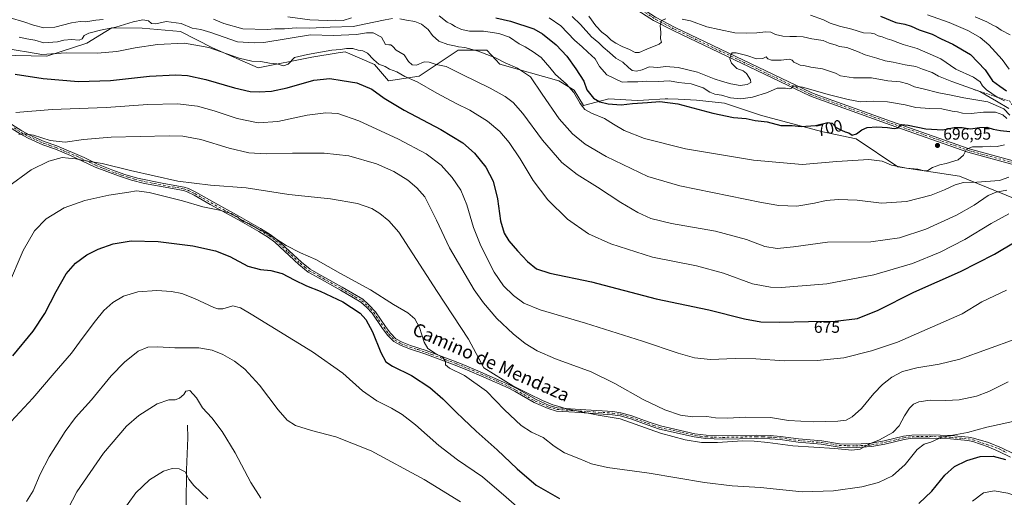
# Model space of a CAD drawing. Units: metres. Extents: x 563188 to 566626, y 4719467 to 4721812.
# Drawn here: x 563731 to 564331, y 4720310 to 4720601 of the extents above; entities that cross this region are included whole.
import ezdxf
from ezdxf.enums import TextEntityAlignment as Align

# ---------------------------------------------------------------- set-up
doc = ezdxf.new("R2010")
doc.units = ezdxf.units.M
doc.header["$MEASUREMENT"] = 0
doc.linetypes.add('DGN Style 2', pattern=[1.648017, 0.98881, -0.659207])
doc.linetypes.add('DGN Style 4', pattern=[2.638475, 1.318413, -0.659207, 0.001648, -0.659207])
for name, color, linetype, lineweight in [('Agrupación de edificios CxS', 7, 'Continuous', 0), ('Camino Cxs', 7, 'Continuous', 0), ('Camino eje', 30, 'DGN Style 4', 13), ('Corriente natural lineal', 142, 'Continuous', 13), ('Cultivos herbáceos CxS', 92, 'Continuous', 0), ('Curva de nivel maestra', 30, 'Continuous', 30), ('Curva de nivel normal', 30, 'Continuous', 0), ('Escarpado lineal', 30, 'DGN Style 2', 0), ('Matorral CxS', 135, 'Continuous', 0), ('Pista pavimentada Cxs', 135, 'Continuous', 0), ('Pista pavimentada eje', 135, 'DGN Style 4', 0), ('Punto de cota en terreno', 7, 'Continuous', 0), ('Rótulo de curva de nivel directora', 7, 'Continuous', 0), ('Rótulo de punto de cota en terreno', 7, 'Continuous', 0), ('Texto cartográfico', 7, 'Continuous', 0)]:
    doc.layers.add(name, color=color, linetype=linetype, lineweight=lineweight)
doc.styles.add('Style-Arial', font='txt')

# ---------------------------------------------------------------- blocks, each defined once
blk = doc.blocks.new('5PATER')
at = {"layer": 'Agrupación de edificios CxS', "linetype": 'Continuous', "lineweight": 0}
h = blk.add_hatch(color=51, dxfattribs=at)
edge = h.paths.add_edge_path()
edge.add_ellipse((0, 0), major_axis=(-0.11, -0.111), ratio=0.999422, start_angle=0, end_angle=360)

msp = doc.modelspace()

# ---------------------------------------------------------------- linework, layer by layer
at = {"layer": 'Camino Cxs', "color": 7, "linetype": 'Continuous', "lineweight": 0}
for points in [[(563724.54, 4720538.92, 667.6), (563732.84, 4720533.54, 666.24), (563737.6, 4720530.98, 665.86), (563746.42, 4720527.08, 664.71), (563754.06, 4720524.36, 663.78), (563770.78, 4720517.24, 661.91), (563778.38, 4720513.48, 660.72), (563787.66, 4720509.8, 659.5), (563795.56, 4720507.07, 658.74), (563803.3, 4720504.76, 658.57), (563819.26, 4720501.47, 658.67), (563831.74, 4720499.28, 659.44), (563834.22, 4720498.51, 659.16), (563838.69, 4720496.3, 658.33), (563848.54, 4720490.67, 657.53), (563865.33, 4720481.41, 656.64), (563878.18, 4720474.11, 655.85), (563884.14, 4720470.43, 655.42), (563888.18, 4720467.49, 655.15), (563903.22, 4720453.55, 653.69), (563908.5, 4720449.31, 653.45), (563913.75, 4720446.37, 653.48), (563927.9, 4720438.43, 653.31), (563940.46, 4720430.99, 653.49), (563944.2, 4720427.68, 653.48), (563948.18, 4720423.39, 653.36), (563954.34, 4720414.35, 652.87), (563957.3, 4720410.35, 652.9), (563960.66, 4720406.99, 652.94), (563964.38, 4720404.91, 653.06), (563969.58, 4720402.91, 653.33), (563979.04, 4720399.79, 654.33), (563986.68, 4720397.04, 655.54), (564000.06, 4720391.9, 656.97), (564010.57, 4720387.5, 658.57), (564029.87, 4720378.96, 660.36), (564034.31, 4720376.66, 660.47), (564046.02, 4720369.95, 659.93), (564054.1, 4720366.35, 660.05), (564058.9, 4720364.92, 660.32), (564069.86, 4720364.19, 661.31), (564092.74, 4720362.67, 661.9), (564097.69, 4720361.96, 661.99), (564104.41, 4720360.02, 661.91), (564114.34, 4720356.43, 661.69), (564121.74, 4720353.87, 661.69), (564142.67, 4720349.18, 662.19), (564149.69, 4720348.23, 662.14), (564159.68, 4720347.9, 661.89), (564180.14, 4720348.3, 661.22), (564188.62, 4720348.07, 661.45), (564194.9, 4720347.55, 661.65), (564205.94, 4720345.95, 661.63), (564220.02, 4720344.83, 661.55), (564230.94, 4720342.99, 661.13), (564240.94, 4720342.75, 661.05), (564250.38, 4720343.31, 660.79), (564258.14, 4720344.83, 660.17), (564269.84, 4720347.58, 658.48), (564275.02, 4720348.35, 657.63), (564285.62, 4720348.51, 656.07), (564298.68, 4720348, 655.09), (564309.4, 4720346.98, 654.67), (564312.58, 4720346.35, 654.32), (564321.55, 4720343.83, 653.37), (564329.65, 4720340.63, 652.14), (564336.99, 4720336.88, 651.11)], [(563724.54, 4720538.92, 667.6), (563732.84, 4720533.54, 666.24), (563737.6, 4720530.98, 665.86), (563746.42, 4720527.08, 664.71), (563754.06, 4720524.36, 663.78), (563770.78, 4720517.24, 661.91), (563778.38, 4720513.48, 660.72), (563787.66, 4720509.8, 659.5), (563795.56, 4720507.07, 658.74), (563803.3, 4720504.76, 658.57), (563819.26, 4720501.47, 658.67), (563831.74, 4720499.28, 659.44), (563834.22, 4720498.51, 659.16), (563838.69, 4720496.3, 658.33), (563848.54, 4720490.67, 657.53), (563865.33, 4720481.41, 656.64), (563878.18, 4720474.11, 655.85), (563884.14, 4720470.43, 655.42), (563888.18, 4720467.49, 655.15), (563903.22, 4720453.55, 653.69), (563908.5, 4720449.31, 653.45), (563913.75, 4720446.37, 653.48), (563927.9, 4720438.43, 653.31), (563940.46, 4720430.99, 653.49), (563944.2, 4720427.68, 653.48), (563948.18, 4720423.39, 653.36), (563954.34, 4720414.35, 652.87), (563957.3, 4720410.35, 652.9), (563960.66, 4720406.99, 652.94), (563964.38, 4720404.91, 653.06), (563969.58, 4720402.91, 653.33), (563979.04, 4720399.79, 654.33), (563986.68, 4720397.04, 655.54), (564000.06, 4720391.9, 656.97), (564010.57, 4720387.5, 658.57), (564029.87, 4720378.96, 660.36), (564034.31, 4720376.66, 660.47), (564046.02, 4720369.95, 659.93), (564054.1, 4720366.35, 660.05), (564058.9, 4720364.92, 660.32), (564069.86, 4720364.19, 661.31), (564092.74, 4720362.67, 661.9), (564097.69, 4720361.96, 661.99), (564104.41, 4720360.02, 661.91), (564114.34, 4720356.43, 661.69), (564121.74, 4720353.87, 661.69), (564142.67, 4720349.18, 662.19), (564149.69, 4720348.23, 662.14), (564159.68, 4720347.9, 661.89), (564180.14, 4720348.3, 661.22), (564188.62, 4720348.07, 661.45), (564194.9, 4720347.55, 661.65), (564205.94, 4720345.95, 661.63), (564220.02, 4720344.83, 661.55), (564230.94, 4720342.99, 661.13), (564240.94, 4720342.75, 661.05), (564250.38, 4720343.31, 660.79), (564258.14, 4720344.83, 660.17), (564269.84, 4720347.58, 658.48), (564275.02, 4720348.35, 657.63), (564285.62, 4720348.51, 656.07), (564298.68, 4720348, 655.09), (564309.4, 4720346.98, 654.67), (564312.58, 4720346.35, 654.32), (564321.55, 4720343.83, 653.37), (564329.65, 4720340.63, 652.14), (564336.99, 4720336.88, 651.11)], [(564335.13, 4720334.84, 650.51), (564327.97, 4720338.42, 651.69), (564321.47, 4720341.17, 652.67), (564312.14, 4720344.41, 653.83), (564309.11, 4720345.01, 654.14), (564298.54, 4720346.01, 654.6), (564285.6, 4720346.52, 655.74), (564275.18, 4720346.36, 657.19), (564270.22, 4720345.62, 657.91), (564258.56, 4720342.88, 659.4), (564250.63, 4720341.33, 660.22), (564240.97, 4720340.75, 660.55), (564230.75, 4720341, 660.62), (564219.78, 4720342.85, 661.04), (564205.72, 4720343.97, 661.13), (564194.67, 4720345.57, 661.15), (564188.51, 4720346.09, 660.94), (564180.13, 4720346.31, 660.74), (564159.67, 4720345.91, 661.26), (564149.52, 4720346.25, 661.42), (564142.32, 4720347.22, 661.36), (564121.2, 4720351.95, 660.97), (564113.68, 4720354.56, 661.08), (564103.8, 4720358.13, 661.07), (564097.27, 4720360.01, 661.11), (564092.53, 4720360.69, 661.11), (564069.73, 4720362.21, 660.69), (564058.54, 4720362.95, 659.71), (564053.41, 4720364.48, 659.47), (564044.96, 4720368.1, 659.38), (564033.29, 4720374.79, 659.64), (564028.94, 4720377.04, 659.54), (564014.3, 4720383.58, 658.29), (564003.86, 4720388.03, 656.91), (563995.2, 4720391.53, 655.77), (563978.32, 4720397.78, 653.73), (563968.86, 4720400.91, 652.89), (563963.47, 4720402.98, 652.79), (563959.36, 4720405.28, 652.54), (563955.57, 4720409.1, 652.39), (563952.12, 4720413.8, 652.29), (563946.15, 4720422.52, 652.6), (563942.71, 4720426.15, 652.68), (563939.2, 4720429.26, 652.68), (563926.84, 4720436.59, 652.52), (563913.9, 4720443.84, 652.78), (563907.3, 4720447.54, 652.77), (563901.47, 4720452.26, 653.08), (563886.83, 4720465.84, 654.68), (563882.95, 4720468.66, 654.76), (563877.09, 4720472.28, 655.06), (563864.29, 4720479.56, 655.66), (563847.5, 4720488.82, 656.69), (563837.69, 4720494.42, 657.49), (563833.43, 4720496.53, 658.38), (563831.23, 4720497.21, 658.58), (563818.88, 4720499.38, 657.78), (563807.59, 4720501.5, 657.37), (563799.68, 4720503.57, 657.57), (563791.62, 4720506.14, 658.1), (563777.52, 4720511.53, 659.84), (563762.46, 4720518.58, 661.71), (563753.29, 4720522.37, 662.68), (563745.63, 4720525.09, 663.84), (563736.67, 4720529.07, 664.99), (563731.75, 4720531.7, 665.35), (563723.14, 4720537.29, 666.64)], [(564335.13, 4720334.84, 650.51), (564327.97, 4720338.42, 651.69), (564321.47, 4720341.17, 652.67), (564312.14, 4720344.41, 653.83), (564309.11, 4720345.01, 654.14), (564298.54, 4720346.01, 654.6), (564285.6, 4720346.52, 655.74), (564275.18, 4720346.36, 657.19), (564270.22, 4720345.62, 657.91), (564258.56, 4720342.88, 659.4), (564250.63, 4720341.33, 660.22), (564240.97, 4720340.75, 660.55), (564230.75, 4720341, 660.62), (564219.78, 4720342.85, 661.04), (564205.72, 4720343.97, 661.13), (564194.67, 4720345.57, 661.15), (564188.51, 4720346.09, 660.94), (564180.13, 4720346.31, 660.74), (564159.67, 4720345.91, 661.26), (564149.52, 4720346.25, 661.42), (564142.32, 4720347.22, 661.36), (564121.2, 4720351.95, 660.97), (564113.68, 4720354.56, 661.08), (564103.8, 4720358.13, 661.07), (564097.27, 4720360.01, 661.11), (564092.53, 4720360.69, 661.11), (564069.73, 4720362.21, 660.69), (564058.54, 4720362.95, 659.71), (564053.41, 4720364.48, 659.47), (564044.96, 4720368.1, 659.38), (564033.29, 4720374.79, 659.64), (564028.94, 4720377.04, 659.54), (564014.3, 4720383.58, 658.29), (564003.86, 4720388.03, 656.91), (563995.2, 4720391.53, 655.77), (563978.32, 4720397.78, 653.73), (563968.86, 4720400.91, 652.89), (563963.47, 4720402.98, 652.79), (563959.36, 4720405.28, 652.54), (563955.57, 4720409.1, 652.39), (563952.12, 4720413.8, 652.29), (563946.15, 4720422.52, 652.6), (563942.71, 4720426.15, 652.68), (563939.2, 4720429.26, 652.68), (563926.84, 4720436.59, 652.52), (563913.9, 4720443.84, 652.78), (563907.3, 4720447.54, 652.77), (563901.47, 4720452.26, 653.08), (563886.83, 4720465.84, 654.68), (563882.95, 4720468.66, 654.76), (563877.09, 4720472.28, 655.06), (563864.29, 4720479.56, 655.66), (563847.5, 4720488.82, 656.69), (563837.69, 4720494.42, 657.49), (563833.43, 4720496.53, 658.38), (563831.23, 4720497.21, 658.58), (563818.88, 4720499.38, 657.78), (563807.59, 4720501.5, 657.37), (563799.68, 4720503.57, 657.57), (563791.62, 4720506.14, 658.1), (563777.52, 4720511.53, 659.84), (563762.46, 4720518.58, 661.71), (563753.29, 4720522.37, 662.68), (563745.63, 4720525.09, 663.84), (563736.67, 4720529.07, 664.99), (563731.75, 4720531.7, 665.35), (563723.14, 4720537.29, 666.64)]]:
    msp.add_polyline3d(points, dxfattribs=at)
at = {"layer": 'Camino eje', "color": 30, "linetype": 'DGN Style 4', "lineweight": 13}
msp.add_polyline3d([(563728.15, 4720535.31, 666.47), (563732.3, 4720532.62, 665.73), (563734.76, 4720531.31, 665.59), (563737.14, 4720530.03, 665.42), (563741.55, 4720528.08, 664.77), (563746.03, 4720526.09, 664.26), (563749.86, 4720524.73, 663.81), (563753.68, 4720523.37, 663.23), (563758.26, 4720521.47, 662.7), (563766.62, 4720517.91, 661.78), (563774.15, 4720514.39, 660.9), (563777.95, 4720512.51, 660.31), (563782.59, 4720510.67, 659.73), (563789.64, 4720507.97, 658.77), (563793.59, 4720506.61, 658.4), (563797.62, 4720505.32, 658.15), (563801.49, 4720504.17, 658.04), (563805.45, 4720503.13, 657.89), (563813.43, 4720501.49, 658.04), (563819.07, 4720500.43, 658.22), (563831.49, 4720498.25, 659.03), (563833.83, 4720497.52, 658.83), (563838.19, 4720495.36, 657.9), (563843.12, 4720492.55, 657.21), (563848.02, 4720489.75, 657.1), (563864.81, 4720480.49, 656.15), (563871.21, 4720476.85, 656.15), (563877.64, 4720473.2, 655.46), (563883.55, 4720469.55, 655.09), (563887.51, 4720466.67, 654.91), (563894.83, 4720459.88, 654.24), (563902.35, 4720452.91, 653.36), (563905.26, 4720450.55, 653.32), (563907.9, 4720448.43, 653.11), (563913.83, 4720445.11, 653.13), (563920.9, 4720441.14, 653.12), (563927.37, 4720437.51, 652.92), (563933.55, 4720433.85, 652.89), (563939.83, 4720430.13, 653.09), (563943.46, 4720426.92, 653.1), (563945.18, 4720425.1, 653.01), (563947.17, 4720422.96, 653.02), (563950.15, 4720418.6, 652.66), (563953.23, 4720414.08, 652.61), (563954.96, 4720411.73, 652.56), (563956.44, 4720409.73, 652.65), (563958.33, 4720407.82, 652.8), (563960.01, 4720406.14, 652.75), (563963.93, 4720403.95, 652.93), (563969.22, 4720401.91, 653.13), (563973.95, 4720400.35, 653.48), (563978.68, 4720398.79, 654.03), (563982.5, 4720397.41, 654.64), (563990.94, 4720394.29, 655.63), (563997.63, 4720391.72, 656.29), (564001.96, 4720389.97, 656.96), (564007.22, 4720387.77, 657.7), (564012.44, 4720385.54, 658.45), (564022.09, 4720381.27, 659.49), (564029.41, 4720378, 659.97), (564033.8, 4720375.73, 660.05), (564045.49, 4720369.03, 659.65), (564049.72, 4720367.22, 659.66), (564053.76, 4720365.42, 659.76), (564058.72, 4720363.94, 660.01), (564064.32, 4720363.57, 660.64), (564081.2, 4720362.44, 661.33), (564092.64, 4720361.68, 661.51), (564097.48, 4720360.99, 661.55), (564100.84, 4720360.02, 661.5), (564104.11, 4720359.08, 661.49), (564114.01, 4720355.5, 661.38), (564117.71, 4720354.22, 661.4), (564121.47, 4720352.91, 661.31), (564142.5, 4720348.2, 661.76), (564146.01, 4720347.73, 661.79), (564149.61, 4720347.24, 661.78), (564154.68, 4720347.07, 661.79), (564159.68, 4720346.91, 661.58), (564180.14, 4720347.31, 660.97), (564184.33, 4720347.2, 661.02), (564188.57, 4720347.08, 661.17), (564191.65, 4720346.82, 661.31), (564194.79, 4720346.56, 661.4), (564205.83, 4720344.96, 661.38), (564219.9, 4720343.84, 661.3), (564230.85, 4720342, 660.88), (564235.96, 4720341.87, 660.84), (564240.96, 4720341.75, 660.79), (564245.68, 4720342.03, 660.75), (564250.51, 4720342.32, 660.45), (564258.35, 4720343.86, 659.79), (564270.03, 4720346.6, 658.2), (564275.1, 4720347.36, 657.42), (564285.61, 4720347.52, 655.91), (564292.08, 4720347.26, 655.18), (564298.61, 4720347.01, 654.85), (564303.9, 4720346.51, 654.72), (564309.26, 4720346, 654.41), (564312.36, 4720345.38, 654.08), (564320.6, 4720342.68, 653.12), (564328.1, 4720339.94, 652.05), (564332.75, 4720337.48, 651.3)], dxfattribs=at)
at = {"layer": 'Corriente natural lineal', "color": 142, "linetype": 'Continuous', "lineweight": 13}
msp.add_polyline3d([(563833.7, 4720354.35, 633.29), (563833.82, 4720346.75, 632.66), (563833.02, 4720327.07, 630.25), (563832.86, 4720305.63, 627.72), (563833.18, 4720294.59, 626.3), (563834.26, 4720275.63, 624.39), (563837.5, 4720254.51, 621.67), (563839.78, 4720233.95, 619.16), (563840.54, 4720216.75, 617.19), (563839.78, 4720208.91, 616.35), (563837.26, 4720198.03, 615.21), (563834.02, 4720186.35, 614.06), (563830.7, 4720180.11, 613.44), (563818.42, 4720163.31, 611.6), (563812.94, 4720154.35, 610.8), (563795.22, 4720131.71, 608.71), (563784.26, 4720113.55, 607.65), (563781.02, 4720107.79, 607.33), (563775.7, 4720101.05, 606.84)], dxfattribs=at)
at = {"layer": 'Cultivos herbáceos CxS', "color": 92, "linetype": 'Continuous', "lineweight": 0}
for points in [[(563719.4, 4720579.72, 678.9), (563748.09, 4720579.01, 680.8), (563772.48, 4720586.89, 684.4), (563784.01, 4720594.08, 685.84), (563787.55, 4720596.29, 687.55), (563806.01, 4720596.17, 683.84), (563829.48, 4720594.07, 683.55), (563848.85, 4720584.03, 681.18), (563876.82, 4720571.84, 679.03), (563909.43, 4720578.41, 680.14), (563925.39, 4720580.98, 679.98), (563929.73, 4720581.68, 680.27), (563947.56, 4720574.06, 679.66), (563956.16, 4720564.02, 678.43), (563974.81, 4720566.89, 682.59), (563998.48, 4720582.66, 690.07), (564003.64, 4720582.68, 690.57), (564016.08, 4720582.72, 691.65), (564023.97, 4720574.12, 689.65), (564059.83, 4720564.08, 694.39), (564069.15, 4720558.35, 695.83), (564074.89, 4720549.03, 696.63), (564090.39, 4720553.02, 702.11), (564107.67, 4720552.03, 702.33), (564111.42, 4720552.28, 702.34), (564124.65, 4720553.16, 702.17), (564126.35, 4720553.07, 702.2), (564132.52, 4720552.76, 702.56), (564143.86, 4720552.2, 702.63), (564160.88, 4720550.44, 704.19), (564183.27, 4720542.86, 702.5), (564220.78, 4720532.87, 699.49), (564240.93, 4720528.75, 699.6), (564266.38, 4720511.7, 696.04), (564303.98, 4720506.06, 692.87), (564348.83, 4720487.7, 680.86)], [(564348.83, 4720487.7, 680.86), (564303.98, 4720506.06, 692.87), (564266.38, 4720511.7, 696.04), (564240.93, 4720528.75, 699.6), (564220.78, 4720532.87, 699.49), (564183.27, 4720542.86, 702.5), (564160.88, 4720550.44, 704.19), (564143.86, 4720552.2, 702.63), (564132.52, 4720552.76, 702.56), (564126.35, 4720553.07, 702.2), (564124.65, 4720553.16, 702.17), (564111.42, 4720552.28, 702.34), (564107.67, 4720552.03, 702.33), (564090.39, 4720553.02, 702.11), (564074.89, 4720549.03, 696.63), (564069.15, 4720558.35, 695.83), (564059.83, 4720564.08, 694.39), (564023.97, 4720574.12, 689.65), (564016.08, 4720582.72, 691.65), (564003.64, 4720582.68, 690.57), (563998.48, 4720582.66, 690.07), (563974.81, 4720566.89, 682.59), (563956.16, 4720564.02, 678.43), (563947.56, 4720574.06, 679.66), (563929.73, 4720581.68, 680.27), (563925.39, 4720580.98, 679.98), (563909.43, 4720578.41, 680.14), (563876.82, 4720571.84, 679.03), (563848.85, 4720584.03, 681.18), (563829.48, 4720594.07, 683.55), (563806.01, 4720596.17, 683.84), (563787.55, 4720596.29, 687.55), (563784.01, 4720594.08, 685.84), (563772.48, 4720586.89, 684.4), (563748.09, 4720579.01, 680.8), (563719.4, 4720579.72, 678.9)]]:
    msp.add_polyline3d(points, dxfattribs=at)
at = {"layer": 'Curva de nivel maestra', "color": 30, "linetype": 'Continuous', "lineweight": 30, "flags": 128}
for points, elevation in [([(564021.56, 4720602.28), (564030.56, 4720600.38), (564044.64, 4720595.74), (564049.9, 4720592.67), (564058.26, 4720585.9), (564064.71, 4720579.03), (564070.22, 4720571.24), (564075.19, 4720563.83), (564077.01, 4720558.5), (564081, 4720553.43), (564084.89, 4720551.22), (564090.02, 4720549.99), (564097.88, 4720549.47), (564104.69, 4720550.22), (564113.87, 4720550.8), (564121.4, 4720551.52), (564132.38, 4720549.98), (564153.66, 4720544.25), (564166.24, 4720541.73), (564173.99, 4720541.07), (564179.58, 4720539.96), (564186.82, 4720539.02), (564195.19, 4720536.89), (564202.01, 4720536.79), (564207.56, 4720536.3), (564216.32, 4720536.8), (564223.81, 4720538.67), (564226.38, 4720538.27), (564228.87, 4720535.66), (564232.19, 4720534.08), (564234.34, 4720533.01), (564236.51, 4720532.27), (564238.65, 4720531.02), (564241.21, 4720531.65), (564244.4, 4720534.13), (564247.74, 4720535.59), (564253.67, 4720536.07), (564260.07, 4720535.7), (564264.27, 4720535.07), (564266.58, 4720535.48), (564267.76, 4720536.92), (564268.82, 4720537.41), (564272.61, 4720536.96), (564283.41, 4720534.8), (564293.88, 4720534.19), (564300.78, 4720535.51), (564305.5, 4720535.66), (564310.69, 4720534.89), (564316.24, 4720535.7), (564320.57, 4720535.79), (564324.57, 4720534.64), (564328.9, 4720533.88), (564334.57, 4720533.17)], 700), ([(564255.9, 4720603.3), (564265.24, 4720599.5), (564270.57, 4720598.44), (564274.57, 4720597.3), (564279.49, 4720594.98), (564287.27, 4720592.52), (564292.88, 4720589.64), (564299.96, 4720586.35), (564310.57, 4720580.1), (564319.69, 4720570.7), (564324.08, 4720564.12), (564328.46, 4720560.82), (564332.6, 4720557.94)], 725), ([(563728.76, 4720568.15), (563745.79, 4720565.44), (563767.24, 4720563.55), (563786.8, 4720564.14), (563810.62, 4720566.78), (563826.61, 4720567.62), (563833.8, 4720567.2), (563844.82, 4720564.75), (563862.28, 4720559.73), (563871.91, 4720557.62), (563877.38, 4720557.39), (563884.84, 4720557.82), (563894.43, 4720559.74), (563910.66, 4720564.38), (563920.43, 4720565.35), (563927.89, 4720564.28), (563936.81, 4720562.79), (563945.94, 4720558.93), (563953.43, 4720553.48), (563965.63, 4720546.22), (563987.97, 4720534.46), (564001.51, 4720526.28), (564008.57, 4720520.06), (564015.53, 4720511.48), (564019.99, 4720502.87), (564022.52, 4720492.2), (564024.38, 4720478.81), (564026.54, 4720471.32), (564029.36, 4720466.68), (564034.68, 4720460.44), (564040.91, 4720454.08), (564046.34, 4720449.6), (564054.38, 4720446.85), (564079.7, 4720441.62), (564119.16, 4720431.38), (564151.24, 4720424.58), (564172.98, 4720419.21), (564183.05, 4720417.26), (564194.22, 4720416.98), (564211.91, 4720417.58), (564228.26, 4720417.64), (564241.88, 4720419.38), (564254.43, 4720424.37), (564276.2, 4720435.38), (564304.57, 4720447.89), (564325.24, 4720458.4), (564337.9, 4720465.93)], 675), ([(563727.35, 4720396.67), (563739.69, 4720411.51), (563746.78, 4720422.44), (563753.73, 4720435.83), (563759.86, 4720446.44), (563765.48, 4720453.09), (563772.31, 4720458.15), (563779.2, 4720461.56), (563788.39, 4720464.74), (563799.34, 4720466.58), (563815.9, 4720466.25), (563836.98, 4720463.54), (563850.76, 4720460.52), (563859.58, 4720457.03), (563870.44, 4720451.2), (563878.11, 4720449.08), (563884.38, 4720448.56), (563891.36, 4720446.71), (563898.69, 4720442.79), (563906.21, 4720439.29), (563914.44, 4720436.04), (563928.27, 4720429.36), (563938.87, 4720422.63), (563942.4, 4720418.7), (563946.46, 4720411.1), (563951.44, 4720398.61), (563954.47, 4720392.85), (563958.56, 4720390.23), (563970.16, 4720384.66), (563981.29, 4720377.24), (563989.16, 4720370.42), (563997.26, 4720362.38), (564001.71, 4720358.32), (564009.64, 4720350.69), (564022.41, 4720339.41), (564034.44, 4720327.74), (564046.18, 4720317.81), (564060.25, 4720309.62)], 650), ([(564279.27, 4720306.7), (564287.05, 4720314.2), (564294.94, 4720323.87), (564300.94, 4720329.15), (564308.53, 4720332.76), (564316.57, 4720335.29), (564324.53, 4720335.56), (564332.08, 4720333.54)], 650)]:
    msp.add_lwpolyline(points, dxfattribs=dict(at, elevation=elevation))
at = {"layer": 'Curva de nivel normal', "color": 30, "linetype": 'Continuous', "lineweight": 0, "flags": 128}
for points, elevation in [([(563725.66, 4720602.42), (563734.1, 4720599.98), (563739.81, 4720597.89), (563746.18, 4720596.24), (563752.9, 4720596.78), (563763.06, 4720599.42), (563768.28, 4720600.09), (563771.79, 4720599.97), (563777.95, 4720601.04), (563782.43, 4720601.39)], 690), ([(563731.07, 4720590.7), (563735.84, 4720589.51), (563740.8, 4720588.73), (563746.23, 4720587.14), (563754.52, 4720587.74), (563758.45, 4720588.8), (563763, 4720589.18), (563767.75, 4720588.73), (563769.51, 4720589.51), (563770.72, 4720591.54), (563773.56, 4720593.05), (563780.7, 4720594.9), (563790, 4720596.64), (563800.64, 4720599.96), (563806.52, 4720601.18), (563809.9, 4720600.54), (563811.87, 4720598.85), (563814.32, 4720598.64), (563820.77, 4720600.07), (563829.89, 4720598.85), (563836.58, 4720596.09), (563841.89, 4720595.32), (563847.89, 4720593.48), (563864.23, 4720587.82), (563874.23, 4720587.07), (563880.23, 4720587.42), (563908.56, 4720592.12), (563922.65, 4720591.69), (563936.73, 4720592.21), (563942.69, 4720593.24), (563946.88, 4720593.15), (563951.81, 4720590.52), (563954.41, 4720586.23), (563956.34, 4720586.03), (563957.52, 4720586.02), (563958.69, 4720585.01), (563960.86, 4720582.71), (563965.76, 4720579.91), (563968.41, 4720575.78), (563970.52, 4720573.68), (563973.23, 4720573.62), (563977.89, 4720575.56), (563980.94, 4720575.45), (563985.12, 4720573.87), (563991.2, 4720572.78), (564000.96, 4720567.92), (564018.08, 4720559.59), (564027.24, 4720554.46), (564032.14, 4720550.79), (564037.89, 4720544.21), (564049.98, 4720527.93), (564061.81, 4720514.39), (564071.14, 4720506.94), (564083.54, 4720499.21), (564097.66, 4720489.94), (564108.06, 4720483.76), (564115.86, 4720480.24), (564128.63, 4720477.17), (564155.35, 4720472.55), (564174.32, 4720467.34), (564185.34, 4720463.21), (564192.81, 4720461.87), (564202.8, 4720462.97), (564223.49, 4720465.7), (564249.92, 4720466.05), (564267.33, 4720468.33), (564283.5, 4720473.79), (564302.19, 4720482.25), (564312.88, 4720488.25), (564321.36, 4720494.16), (564326.36, 4720496.33), (564332.73, 4720497.36)], 685), ([(563849.48, 4720601.47), (563855.92, 4720598.92), (563867.34, 4720595.66), (563882.3, 4720595.31), (563886.91, 4720595.67), (563892.87, 4720595.64), (563899.84, 4720596.25), (563907.79, 4720596.1), (563920.56, 4720596.62), (563934.56, 4720597.07), (563947.18, 4720599.83), (563954.04, 4720601.08), (563958.64, 4720602.03)], 690), ([(563894.79, 4720602.95), (563908.15, 4720601.13), (563918.88, 4720600.73), (563924.16, 4720600.92), (563928.48, 4720600.68), (563933.67, 4720602.42)], 695), ([(563963.06, 4720601.82), (563967.02, 4720600.88), (563972.15, 4720600.15), (563976.3, 4720598.47), (563980.32, 4720595.37), (563982.94, 4720591.68), (563986.89, 4720588.26), (563992.26, 4720586.1), (563996.37, 4720585.34), (563998.83, 4720584.71), (564002.71, 4720584.25), (564010.72, 4720582.04), (564021.34, 4720577.99), (564027.19, 4720574.99), (564034.64, 4720571.79), (564042.64, 4720566.36), (564049.71, 4720555.86), (564060.11, 4720540.87), (564068.29, 4720531.68), (564075.96, 4720525.5), (564088.82, 4720517.93), (564114.07, 4720505.7), (564133.51, 4720500.14), (564183.28, 4720489.91), (564194, 4720488.2), (564204.78, 4720487.8), (564215.61, 4720489.49), (564222.7, 4720491.14), (564230.18, 4720491.83), (564241.65, 4720491.26), (564256.43, 4720489.63), (564271.73, 4720490.62), (564286.69, 4720494.5), (564294.78, 4720497.56), (564301.28, 4720500.77), (564306.32, 4720502.19), (564314.47, 4720502.22), (564328.25, 4720503.38), (564334.03, 4720505.44)], 690), ([(563986.91, 4720603.56), (563991.86, 4720599.77), (563994.5, 4720598.51), (563996.77, 4720597.01), (564000.52, 4720595.31), (564005.46, 4720594.34), (564014.09, 4720594.22), (564023.38, 4720592.87), (564029.81, 4720590.56), (564035.76, 4720586.56), (564039.38, 4720584.77), (564044.32, 4720581.58), (564049.23, 4720578.21), (564054.52, 4720572.11), (564057.81, 4720567.92), (564064.38, 4720562.26), (564069.09, 4720556.95), (564072.98, 4720550.15), (564075.82, 4720546.57), (564079.77, 4720544.32), (564087.62, 4720541.18), (564093.12, 4720537.56), (564099.6, 4720533.72), (564112.15, 4720528.86), (564137.15, 4720522.6), (564178.48, 4720515.74), (564208.19, 4720513.16), (564229.21, 4720514.85), (564248.81, 4720516.14), (564256.8, 4720515.06), (564262.57, 4720512.73), (564271.76, 4720510.75), (564278.64, 4720510.16), (564282.42, 4720509.27), (564284.66, 4720509.48), (564287.6, 4720511.19), (564291.95, 4720512.82), (564295.89, 4720513.61), (564303.24, 4720515.92), (564306.48, 4720518.7), (564308.3, 4720522.5), (564311.94, 4720523.75), (564318.02, 4720523.86), (564322.66, 4720524.22), (564326.94, 4720524.12), (564331.37, 4720525.08)], 695), ([(564054.04, 4720602.39), (564061.19, 4720597.5), (564069.45, 4720588.75), (564074.11, 4720584.75), (564077.53, 4720581.5), (564082.06, 4720577.36), (564084.77, 4720572.74), (564089.18, 4720567.68), (564098.44, 4720563.28), (564101.74, 4720563.36), (564107.96, 4720563.32), (564113.24, 4720563.76), (564120.46, 4720563.68), (564127.38, 4720564.05), (564132.82, 4720563.01), (564140.49, 4720562.11), (564147.84, 4720559.74), (564151.98, 4720557.14), (564154.84, 4720555.96), (564158.9, 4720555.34), (564164.57, 4720553.76), (564170.67, 4720553.16), (564177.92, 4720554.17), (564187.09, 4720556.88), (564192.84, 4720559.48), (564197.9, 4720559.64), (564200.41, 4720559.06), (564201.61, 4720559.48), (564202.79, 4720560.92), (564208.28, 4720560.25), (564224.7, 4720555.41), (564236.06, 4720552.58), (564243.7, 4720551.3), (564251.45, 4720551.71), (564260.13, 4720551.22), (564270.93, 4720549.31), (564277.34, 4720547.7), (564285.99, 4720547.2), (564293.11, 4720547.06), (564299.55, 4720545.55), (564302.71, 4720545.12), (564305.87, 4720544.3), (564311.06, 4720544.07), (564318.57, 4720544.97), (564325.9, 4720545.02), (564330.27, 4720543.32), (564332.82, 4720541.02)], 705), ([(564067.94, 4720603.22), (564073.04, 4720598.26), (564079.89, 4720590.87), (564084.21, 4720587.15), (564086.93, 4720584.44), (564090.7, 4720581.27), (564094.7, 4720577.82), (564098.94, 4720575.34), (564102.33, 4720572.04), (564104.67, 4720570.38), (564107.31, 4720569.99), (564110.68, 4720570.79), (564114.92, 4720572.52), (564120.24, 4720572.2), (564125.1, 4720572.71), (564132.69, 4720572.06), (564144.29, 4720569.31), (564154.45, 4720565.18), (564159.59, 4720563.71), (564164.7, 4720562.22), (564170.3, 4720561.24), (564174.59, 4720561.73), (564176.9, 4720563.05), (564176.72, 4720564.66), (564174.32, 4720568.49), (564172.09, 4720570.17), (564168.34, 4720571.48), (564165.05, 4720574.82), (564164.05, 4720577.4), (564164.58, 4720579.95), (564165.51, 4720581.1), (564167.9, 4720581.07), (564174.45, 4720579.4), (564180.28, 4720577.48), (564184.24, 4720577.52), (564186.3, 4720578.57), (564187.16, 4720577.44), (564189.48, 4720576.62), (564195.34, 4720576.53), (564200.18, 4720577.15), (564202.03, 4720576.67), (564203.04, 4720575.34), (564205.37, 4720574.34), (564206.87, 4720573.51), (564209.13, 4720573.28), (564213.36, 4720572.4), (564220.51, 4720571.33), (564225.9, 4720569.54), (564228.47, 4720568.78), (564231.45, 4720567.09), (564239.4, 4720565.92), (564250.29, 4720565.82), (564260.24, 4720564.06), (564267.9, 4720563.32), (564272.57, 4720562.19), (564276.57, 4720560.37), (564281.9, 4720559.24), (564291.35, 4720556.68), (564297.78, 4720555.57), (564306.7, 4720553.74), (564321.23, 4720551.15), (564330.9, 4720546.9), (564334.69, 4720543.12)], 710), ([(564078.26, 4720603.36), (564082.52, 4720597.58), (564086.15, 4720593.64), (564089.13, 4720591.48), (564091.88, 4720588.86), (564094.59, 4720586.9), (564098.38, 4720584.93), (564102.88, 4720583.1), (564106.33, 4720581.26), (564108.89, 4720581.21), (564113.51, 4720583.4), (564120.92, 4720586.29), (564122.5, 4720587.6), (564121.76, 4720589.58), (564121.94, 4720593.36), (564121.72, 4720597.8), (564122.52, 4720600.83), (564125.17, 4720601.75)], 715), ([(564134.93, 4720601.6), (564140.12, 4720600.54), (564150.04, 4720596.81), (564157.58, 4720595.31), (564167.14, 4720593.22), (564174.48, 4720593.12), (564180.42, 4720593.23), (564185.96, 4720593.95), (564189.09, 4720593.57), (564191.92, 4720592.17), (564196.39, 4720591.14), (564200.59, 4720591.1), (564204.6, 4720590.95), (564208.8, 4720590.9), (564214.06, 4720589.5), (564221, 4720588.5), (564224.52, 4720586.96), (564228.16, 4720585.91), (564230.9, 4720584.97), (564235.29, 4720584.38), (564241.91, 4720581.85), (564246.42, 4720579.83), (564253.69, 4720577.86), (564258.66, 4720576.28), (564263.64, 4720575.42), (564270.85, 4720573.82), (564277.4, 4720572.69), (564281.48, 4720571.05), (564287.42, 4720569.04), (564291.12, 4720566.94), (564299.24, 4720563.58), (564316.31, 4720557.49), (564326.59, 4720551.73), (564333.98, 4720547.12)], 715), ([(564213.2, 4720603.97), (564221.03, 4720601.2), (564225.24, 4720599.21), (564230.92, 4720597.32), (564238.45, 4720595.49), (564245.43, 4720593.18), (564250.06, 4720593.06), (564252.29, 4720592.61), (564254.36, 4720591.33), (564256.8, 4720590.81), (564259.93, 4720589.51), (564262.75, 4720588.79), (564266.32, 4720587.44), (564269.6, 4720586.08), (564278.24, 4720583.66), (564292.54, 4720577.42), (564301.78, 4720571.15), (564312.54, 4720566.16), (564316.47, 4720563.51), (564317.96, 4720560.9), (564320.48, 4720558.44), (564326.9, 4720554), (564331.36, 4720551.81)], 720), ([(564284.57, 4720604.22), (564297.64, 4720599.45), (564309.14, 4720594.68), (564316.48, 4720590.43), (564321.83, 4720585.84), (564329.99, 4720576.98), (564334.24, 4720571.21)], 730), ([(564313.44, 4720603.02), (564320.56, 4720599.92), (564324.33, 4720597.83), (564326.57, 4720596.81), (564329.36, 4720594.92), (564334.74, 4720592.09)], 735), ([(563721.78, 4720583.92), (563736.82, 4720581.41), (563744.96, 4720580.1), (563759.81, 4720581.02), (563778.61, 4720580.92), (563790.72, 4720581.92), (563801.89, 4720584.12), (563815.45, 4720586.12), (563831.82, 4720586.97), (563846.68, 4720584.23), (563865.24, 4720577.92), (563872.89, 4720575.98), (563878.42, 4720575.87), (563883.57, 4720574.73), (563888.03, 4720574.29), (563892.18, 4720573.22), (563895.08, 4720574.18), (563898.94, 4720578.32), (563906.89, 4720580), (563921.56, 4720582.66), (563926.89, 4720583.06), (563930.56, 4720583.66), (563934.42, 4720583.69), (563937.69, 4720582.68), (563940.49, 4720582.33), (563943.29, 4720580.82), (563946.94, 4720576.92), (563948.79, 4720575.44), (563950.34, 4720574.25), (563954.02, 4720572.73), (563956.81, 4720571.06), (563961.16, 4720569.47), (563966.06, 4720566.6), (563973.57, 4720563.43), (563985.55, 4720556.46), (563997.38, 4720550.18), (564005.63, 4720546.19), (564016.36, 4720539.51), (564024.06, 4720533.12), (564029.66, 4720526.52), (564036.36, 4720516.49), (564044.27, 4720503.43), (564053.26, 4720491.59), (564065.22, 4720479.8), (564077.98, 4720470.91), (564091.57, 4720464.79), (564116.92, 4720456.65), (564143.71, 4720451.42), (564160.23, 4720446.86), (564177.86, 4720440.49), (564188.89, 4720438.33), (564195.51, 4720438.14), (564223.14, 4720440.5), (564251.71, 4720445.89), (564275.24, 4720452.81), (564292.24, 4720459.73), (564307.24, 4720467.5), (564323.26, 4720477.19), (564334.02, 4720483.05)], 680), ([(563729.2, 4720544.83), (563751.23, 4720546.63), (563784.23, 4720547.82), (563809.56, 4720549.63), (563827.56, 4720549.98), (563839.89, 4720548.6), (563849.89, 4720545.81), (563864.03, 4720540.99), (563876.78, 4720538.51), (563888.7, 4720539.33), (563906.56, 4720543.06), (563917.89, 4720544.62), (563925.28, 4720544.05), (563938.11, 4720539.7), (563962.26, 4720528.49), (563979.11, 4720519.49), (563988.16, 4720512.7), (563994.99, 4720505.17), (564000.18, 4720497.36), (564003.76, 4720488.45), (564007.89, 4720474.76), (564012.29, 4720463.51), (564020.44, 4720447.61), (564026.27, 4720439.18), (564032.36, 4720433.33), (564038.54, 4720428.74), (564048.58, 4720424.5), (564076.22, 4720416.53), (564110.96, 4720405.6), (564132.53, 4720398.15), (564142.58, 4720395.3), (564152.24, 4720394.39), (564167.24, 4720394.95), (564179.9, 4720394.82), (564197.24, 4720393.56), (564217.18, 4720393.76), (564233.54, 4720395.42), (564250.32, 4720399.55), (564266.23, 4720404.86), (564305.57, 4720422.15), (564317.57, 4720429.51), (564332.57, 4720436.55)], 670), ([(563730.9, 4720531.34), (563734.52, 4720531.68), (563739.91, 4720530.87), (563749.96, 4720527.79), (563759.24, 4720526.63), (563770.31, 4720528.23), (563787.23, 4720529.74), (563822.6, 4720530.59), (563830.77, 4720530.25), (563841.73, 4720528.22), (563858.99, 4720523.01), (563871.12, 4720520.28), (563881.72, 4720519.52), (563897.57, 4720519.95), (563916.88, 4720519.97), (563931.89, 4720518.31), (563948.88, 4720513.53), (563959.42, 4720508.89), (563967.82, 4720503.61), (563973.46, 4720498.88), (563978.29, 4720493.29), (563985.43, 4720479.2), (563993.32, 4720462.29), (564008.4, 4720436.67), (564014.02, 4720428.77), (564022.18, 4720419.41), (564032.03, 4720410), (564039.42, 4720404.12), (564046.7, 4720399.66), (564057.9, 4720394.82), (564079.54, 4720386.8), (564094.11, 4720379.81), (564111.26, 4720369.94), (564124.47, 4720363.62), (564133.96, 4720360.47), (564141.35, 4720359.46), (564150.02, 4720359.58), (564155.24, 4720358.93), (564162.49, 4720358.72), (564173.85, 4720359.18), (564188.89, 4720358.99), (564199.8, 4720357.3), (564214.88, 4720356.44), (564229.9, 4720356.85), (564234.88, 4720357.49), (564238.62, 4720359.53), (564244.19, 4720364.47), (564251.76, 4720373.61), (564257, 4720379.22), (564262.66, 4720383.54), (564269.16, 4720386.98), (564277.97, 4720389.33), (564291.66, 4720391.43), (564304.25, 4720394.48), (564337.9, 4720406.68)], 665), ([(563724.06, 4720499.31), (563738.56, 4720509.75), (563749.26, 4720515.06), (563757.39, 4720517.42), (563761.16, 4720516.91), (563765.68, 4720516.58), (563770.55, 4720515.54), (563781.66, 4720513.64), (563799.08, 4720509.39), (563827.8, 4720502.95), (563847.66, 4720500.42), (563869.37, 4720498.78), (563895.47, 4720494.72), (563920.72, 4720492.21), (563937.31, 4720489.33), (563945.92, 4720486.3), (563950.89, 4720483.34), (563956.43, 4720478.79), (563962.39, 4720471.86), (563971.03, 4720458.66), (563985.78, 4720435.73), (564004.97, 4720406.7), (564014.27, 4720389.2), (564031.84, 4720378.22), (564041.64, 4720373.49), (564049.87, 4720369.38), (564056.26, 4720366.75), (564060.65, 4720365.5), (564064.3, 4720364.24), (564071.66, 4720362.85), (564083.89, 4720360.4), (564097.34, 4720358.29), (564121.82, 4720349.43), (564136.94, 4720345.4), (564146.8, 4720343.8), (564156.64, 4720343.74), (564171.79, 4720344.82), (564178.8, 4720344.62), (564187.2, 4720343.91), (564202.54, 4720341.84), (564227.98, 4720340.18), (564238.35, 4720339.18), (564243.36, 4720339.8), (564248.68, 4720342.72), (564255.24, 4720345.42), (564263.34, 4720349.83), (564267.3, 4720353.92), (564270.54, 4720360.05), (564273.58, 4720364.75), (564275.91, 4720367.12), (564279.24, 4720368.67), (564286.13, 4720369.67), (564295.71, 4720369.35), (564303.75, 4720369.86), (564314.28, 4720372.1), (564321.75, 4720374.88), (564333.57, 4720380.67)], 660), ([(563723.96, 4720438.47), (563733.6, 4720460.69), (563740.46, 4720472.75), (563747.54, 4720479.9), (563758.56, 4720486.61), (563771.16, 4720491.08), (563785.8, 4720494.43), (563797.88, 4720496.19), (563802.73, 4720497.04), (563810.4, 4720496.04), (563830.67, 4720490.97), (563842.95, 4720487.21), (563853.15, 4720485.27), (563857.45, 4720484.05), (563860.28, 4720483.25), (563861.98, 4720482.28), (563864.21, 4720481.18), (563865.53, 4720479.84), (563867.78, 4720478.42), (563871.09, 4720477.06), (563876.02, 4720474.32), (563883.5, 4720470.47), (563893.81, 4720463.78), (563902.48, 4720459.3), (563911.8, 4720455.17), (563926.86, 4720446.68), (563945.19, 4720436.83), (563959.22, 4720427.77), (563967.82, 4720422.78), (563972.24, 4720419.09), (563975.01, 4720413.86), (563977.93, 4720404.87), (563980.09, 4720401.06), (563984.18, 4720398.31), (563989.44, 4720395.35), (563990.8, 4720393.19), (563990.8, 4720391.2), (563993.28, 4720388.99), (564002.34, 4720384.69), (564015.89, 4720375.04), (564026.88, 4720363.67), (564036.99, 4720354.15), (564043.17, 4720350.06), (564050.34, 4720346.76), (564057, 4720341.62), (564063.34, 4720337.61), (564072.12, 4720333.99), (564079.7, 4720330.78), (564089.49, 4720328.59), (564115.02, 4720325.2), (564148.71, 4720319.48), (564165.46, 4720317.42), (564182.72, 4720316.32), (564208.18, 4720313.87), (564227.2, 4720314.42), (564244.4, 4720316.84), (564254.66, 4720319.43), (564263.1, 4720323.56), (564270.8, 4720330.37), (564278.28, 4720339.58), (564282.54, 4720342.88), (564286.54, 4720343.96), (564293.24, 4720347.03), (564308.9, 4720349.88), (564320.55, 4720353.07), (564331.07, 4720355.4), (564344.51, 4720358.48)], 655), ([(563723.68, 4720353.7), (563739.42, 4720370.71), (563752.51, 4720386.02), (563763.04, 4720398.18), (563769.51, 4720407.06), (563777.56, 4720417.89), (563782.8, 4720424.22), (563788.2, 4720429.03), (563794.8, 4720432.97), (563803.44, 4720435.48), (563815.09, 4720436.27), (563824.03, 4720435.74), (563830.25, 4720434.54), (563838.06, 4720431.55), (563849.8, 4720425.99), (563852.1, 4720425.1), (563855.15, 4720425.18), (563861.38, 4720427.04), (563866, 4720425.75), (563872.54, 4720421.93), (563909.8, 4720399.11), (563928.34, 4720385.95), (563940.29, 4720375.28), (563948.95, 4720369.23), (563957.88, 4720364.78), (563964.56, 4720360.9), (563972.56, 4720354.54), (563986.89, 4720341.95), (563998.18, 4720333.36), (564013.37, 4720322.84), (564027.73, 4720310.48), (564043.8, 4720296.46)], 645), ([(563735.68, 4720307.88), (563739.61, 4720314.43), (563743.95, 4720324.53), (563749.52, 4720335.15), (563759.15, 4720350.52), (563765.56, 4720359.07), (563775.23, 4720369.86), (563787.23, 4720384.36), (563795.23, 4720392.64), (563803.73, 4720399.4), (563809.56, 4720401.94), (563815.39, 4720402.16), (563825.89, 4720401.52), (563840.56, 4720401.4), (563848.64, 4720400.08), (563855.25, 4720397.36), (563862.4, 4720393.28), (563868.62, 4720388.43), (563877.48, 4720378.78), (563888.87, 4720363.76), (563894.46, 4720357.38), (563899.5, 4720354.23), (563909.22, 4720351.04), (563924.04, 4720347.35), (563945.68, 4720338.66), (563977.87, 4720321.32), (563999.98, 4720307.76)], 640), ([(563758.56, 4720298.87), (563766.37, 4720313.87), (563782.47, 4720337.33), (563796.58, 4720353.73), (563804.01, 4720360.24), (563815.17, 4720367.3), (563822.23, 4720369.72), (563826.23, 4720369.82), (563828.77, 4720370.71), (563831.4, 4720373.08), (563832.77, 4720375.16), (563835.07, 4720375.46), (563839.23, 4720371.04), (563842.88, 4720365.01), (563848.59, 4720358.88), (563854.9, 4720350.55), (563862.64, 4720337.53), (563872.38, 4720319.54), (563878.39, 4720309.89)], 635), ([(563792.88, 4720300.09), (563802.19, 4720313.1), (563810.61, 4720321.09), (563819.03, 4720326.36), (563824.44, 4720327.96), (563828.56, 4720327.7), (563832.21, 4720325.86), (563834.49, 4720321.56), (563837.58, 4720317.7), (563846.06, 4720309.57)], 630), ([(564311.9, 4720308.02), (564318.52, 4720313.14), (564325.13, 4720314.48), (564333.42, 4720313.04), (564341.55, 4720310.18)], 645)]:
    msp.add_lwpolyline(points, dxfattribs=dict(at, elevation=elevation))
at = {"layer": 'Escarpado lineal', "color": 30, "linetype": 'DGN Style 2', "lineweight": 0}
msp.add_polyline3d([(564312.22, 4720558.85, 716.07), (564334.59, 4720551.63, 722.19), (564339.74, 4720542.09, 715.46), (564360.14, 4720541.95, 713.82), (564377.14, 4720536.33, 712.03), (564392.43, 4720549.68, 722.93), (564405.3, 4720553.57, 723.91), (564436.32, 4720571.08, 727.17)], dxfattribs=at)
at = {"layer": 'Matorral CxS', "color": 135, "linetype": 'Continuous', "lineweight": 0}
msp.add_polyline3d([(564348.83, 4720487.7, 680.86), (564303.98, 4720506.06, 692.87), (564266.38, 4720511.7, 696.04), (564240.93, 4720528.75, 699.6), (564220.78, 4720532.87, 699.49), (564183.27, 4720542.86, 702.5), (564160.88, 4720550.44, 704.19), (564143.86, 4720552.2, 702.63), (564132.52, 4720552.76, 702.56), (564126.35, 4720553.07, 702.2), (564124.65, 4720553.16, 702.17), (564111.42, 4720552.28, 702.34), (564107.67, 4720552.03, 702.33), (564090.39, 4720553.02, 702.11), (564074.89, 4720549.03, 696.63), (564069.15, 4720558.35, 695.83), (564059.83, 4720564.08, 694.39), (564023.97, 4720574.12, 689.65), (564016.08, 4720582.72, 691.65), (564003.64, 4720582.68, 690.57), (563998.48, 4720582.66, 690.07), (563974.81, 4720566.89, 682.59), (563956.16, 4720564.02, 678.43), (563947.56, 4720574.06, 679.66), (563929.73, 4720581.68, 680.27), (563925.39, 4720580.98, 679.98), (563909.43, 4720578.41, 680.14), (563876.82, 4720571.84, 679.03), (563848.85, 4720584.03, 681.18), (563829.48, 4720594.07, 683.55), (563806.01, 4720596.17, 683.84), (563787.55, 4720596.29, 687.55), (563784.01, 4720594.08, 685.84), (563772.48, 4720586.89, 684.4), (563748.09, 4720579.01, 680.8), (563719.4, 4720579.72, 678.9)], dxfattribs=at)
msp.add_polyline3d([(564348.83, 4720487.7, 680.86), (564303.98, 4720506.06, 692.87), (564266.38, 4720511.7, 696.04), (564240.93, 4720528.75, 699.6), (564220.78, 4720532.87, 699.49), (564183.27, 4720542.86, 702.5), (564160.88, 4720550.44, 704.19), (564143.86, 4720552.2, 702.63), (564132.52, 4720552.76, 702.56), (564126.35, 4720553.07, 702.2), (564124.65, 4720553.16, 702.17), (564111.42, 4720552.28, 702.34), (564107.67, 4720552.03, 702.33), (564090.39, 4720553.02, 702.11), (564074.89, 4720549.03, 696.63), (564069.15, 4720558.35, 695.83), (564059.83, 4720564.08, 694.39), (564023.97, 4720574.12, 689.65), (564016.08, 4720582.72, 691.65), (564003.64, 4720582.68, 690.57), (563998.48, 4720582.66, 690.07), (563974.81, 4720566.89, 682.59), (563956.16, 4720564.02, 678.43), (563947.56, 4720574.06, 679.66), (563929.73, 4720581.68, 680.27), (563925.39, 4720580.98, 679.98), (563909.43, 4720578.41, 680.14), (563876.82, 4720571.84, 679.03), (563848.85, 4720584.03, 681.18), (563829.48, 4720594.07, 683.55), (563806.01, 4720596.17, 683.84), (563787.55, 4720596.29, 687.55), (563784.01, 4720594.08, 685.84), (563772.48, 4720586.89, 684.4), (563748.09, 4720579.01, 680.8), (563719.4, 4720579.72, 678.9)], dxfattribs=at)
at = {"layer": 'Pista pavimentada Cxs', "color": 135, "linetype": 'Continuous', "lineweight": 0}
for points in [[(563717.06, 4720833.84, 799.74), (563740.19, 4720819.6, 798.56), (563788.66, 4720776.05, 789.52), (563845.49, 4720745.26, 775.13), (563912.88, 4720712.98, 756.51), (563999.38, 4720674.14, 736.32), (564055.92, 4720642.34, 723.19), (564083.09, 4720625.88, 720.13), (564118.76, 4720602.8, 716.04), (564130.77, 4720596.53, 714.78), (564213.69, 4720556.83, 705.62), (564216.13, 4720555.9, 705.78), (564262.53, 4720539.28, 701.84), (564309.8, 4720522.68, 695.75), (564362.8, 4720508.22, 688.65)], [(563717.06, 4720833.84, 799.74), (563740.19, 4720819.6, 798.56), (563788.66, 4720776.05, 789.52), (563845.49, 4720745.26, 775.13), (563912.88, 4720712.98, 756.51), (563999.38, 4720674.14, 736.32), (564055.92, 4720642.34, 723.19), (564083.09, 4720625.88, 720.13), (564118.76, 4720602.8, 716.04), (564130.77, 4720596.53, 714.78), (564213.69, 4720556.83, 705.62), (564216.13, 4720555.9, 705.78), (564262.53, 4720539.28, 701.84), (564309.8, 4720522.68, 695.75), (564362.8, 4720508.22, 688.65)], [(564362.39, 4720506.05, 687.93), (564309.14, 4720520.58, 695.43), (564261.79, 4720537.21, 700.81), (564215.36, 4720553.84, 704.84), (564212.83, 4720554.81, 704.88), (564129.9, 4720594.51, 714.81), (564117.49, 4720600.79, 716), (564082.14, 4720623.55, 720.01), (564054.77, 4720640.46, 722.81), (563998.39, 4720672.17, 735.23), (563911.98, 4720710.97, 755.78), (563844.58, 4720742.55, 774.21), (563787.07, 4720773.51, 788.39), (563738.84, 4720817.85, 798.16), (563716.1, 4720831.85, 798.86)], [(564362.39, 4720506.05, 687.93), (564309.14, 4720520.58, 695.43), (564261.79, 4720537.21, 700.81), (564215.36, 4720553.84, 704.84), (564212.83, 4720554.81, 704.88), (564129.9, 4720594.51, 714.81), (564117.49, 4720600.79, 716), (564082.14, 4720623.55, 720.01), (564054.77, 4720640.46, 722.81), (563998.39, 4720672.17, 735.23), (563911.98, 4720710.97, 755.78), (563844.58, 4720742.55, 774.21), (563787.07, 4720773.51, 788.39), (563738.84, 4720817.85, 798.16), (563716.1, 4720831.85, 798.86)]]:
    msp.add_polyline3d(points, dxfattribs=at)
at = {"layer": 'Pista pavimentada eje', "color": 135, "linetype": 'DGN Style 4', "lineweight": 0}
msp.add_polyline3d([(563716.58, 4720832.84, 799.2), (563739.52, 4720818.73, 798.33), (563787.47, 4720774.9, 788.84), (563844.82, 4720744.02, 774.71), (563912.43, 4720711.98, 756.09), (563998.88, 4720673.16, 735.73), (564055.35, 4720641.4, 723), (564082.35, 4720624.82, 720.06), (564118.97, 4720601.43, 715.93), (564130.33, 4720595.52, 714.78), (564213.26, 4720555.82, 705.22), (564215.75, 4720554.87, 705.29), (564262.16, 4720538.25, 701.27), (564309.47, 4720521.63, 695.54), (564362.6, 4720507.13, 688.06)], dxfattribs=at)

# ---------------------------------------------------------------- block references
at = {"layer": 'Punto de cota en terreno', "color": 7, "linetype": 'Continuous', "lineweight": 0, "xscale": 10, "yscale": 10, "zscale": 10}
msp.add_blockref('5PATER', (564290.54, 4720524.68, 696.95), dxfattribs=at)

# ---------------------------------------------------------------- texts
at = {"layer": 'Rótulo de curva de nivel directora', "color": 7, "linetype": 'Continuous', "lineweight": 0, "style": 'Style-Arial'}
for s, rotation, p in [('700', 14.01832, (564224.78, 4720535.28)), ('675', 0.21021, (564223.22, 4720414.09))]:
    msp.add_text(s, height=7, rotation=rotation, dxfattribs=at).set_placement(p, align=Align.MIDDLE_CENTER)
at = {"layer": 'Rótulo de punto de cota en terreno', "color": 7, "linetype": 'Continuous', "lineweight": 0, "style": 'Style-Arial'}
msp.add_text('696,95', height=7, dxfattribs=at).set_placement((564294.07, 4720528.21))
at = {"layer": 'Texto cartográfico', "color": 7, "linetype": 'Continuous', "lineweight": 0, "style": 'Style-Arial'}
msp.add_text('Camino de Mendaza', height=8, rotation=336.23939, dxfattribs=at).set_placement((564018.7, 4720392.75), align=Align.MIDDLE_CENTER)

doc.saveas('drawing.dxf')
